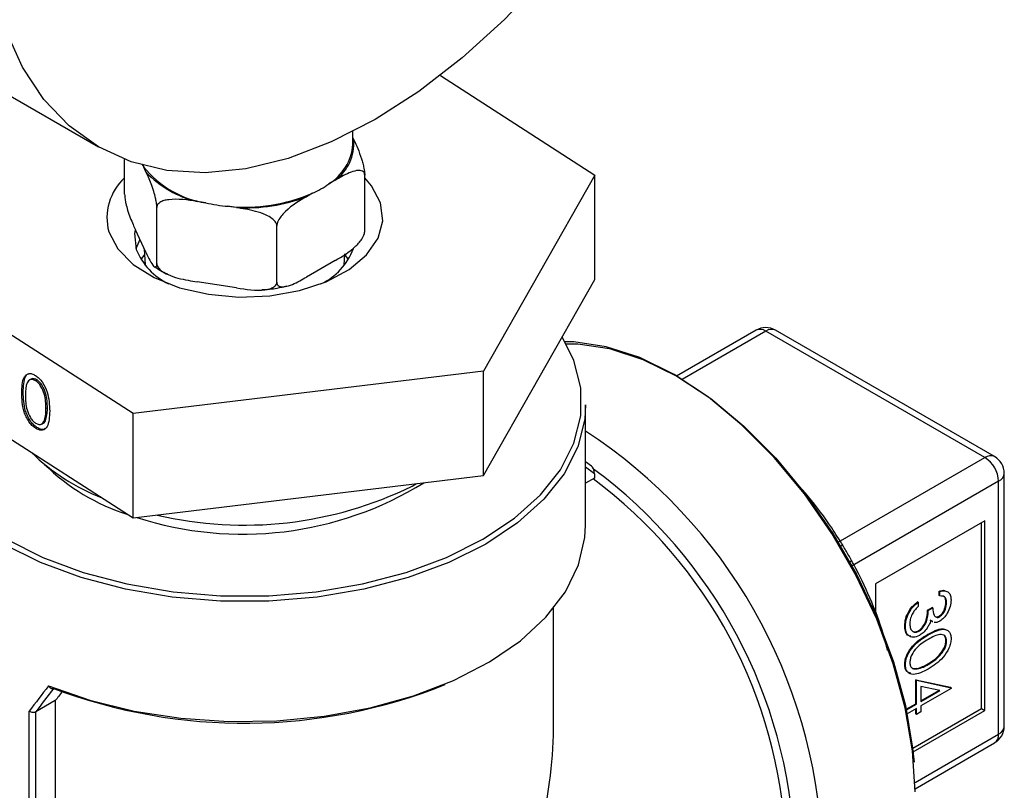
# Model space of a CAD drawing. Extents: x 0.4 to 10.6, y 0.4 to 8.1.
# Drawn here: x 2.4 to 2.5, y 6.4 to 6.4 of the extents above; entities that cross this region are included whole.
import ezdxf

# ---------------------------------------------------------------- set-up
doc = ezdxf.new("R2010")
doc.units = 0
doc.linetypes.add('SLD-SOLID', pattern=[0])
doc.layers.get('0').update_dxf_attribs({"linetype": 'CONTINUOUS'})

msp = doc.modelspace()

# ---------------------------------------------------------------- linework, layer by layer
at = {"color": 7, "linetype": 'SLD-SOLID'}
for p, q in [((2.394458130957617, 6.451684100994111), (2.427603761325736, 6.432549535873267)), ((2.471056094736764, 6.44162691416077), (2.490682960973531, 6.428973457547355)), ((2.459934339085913, 6.4328394030484), (2.459934339085913, 6.434493604746114)), ((2.459934339085913, 6.433710166526866), (2.46005635109022, 6.433447295681185)), ((2.430935343965692, 6.426522429071382), (2.430935343965692, 6.430960456694978)), ((2.433644316777629, 6.429361782475171), (2.433357147965229, 6.429980478225616)), ((2.457671346372295, 6.428308881549639), (2.456886786586471, 6.427855964825886)), ((2.461433334206134, 6.421804884772842), (2.461433334206134, 6.428949616876844)), ((2.490682960973531, 6.428973457547355), (2.476514189157386, 6.404033336167977)), ((2.490682960973531, 6.41570466935415), (2.490682960973531, 6.428973457547355)), ((2.441231999441517, 6.425434423233856), (2.440160270843293, 6.425600202260549)), ((2.454816842633425, 6.426661011617087), (2.4540322828476, 6.426208094893334)), ((2.435021299893542, 6.417719371566829), (2.435021299893542, 6.424864103670828)), ((2.445131324064011, 6.42483126097641), (2.444059595465787, 6.424997040003102)), ((2.433644316777629, 6.419155022326599), (2.432312327081605, 6.422024750267042)), ((2.450270295013762, 6.415360599417558), (2.450270295013762, 6.422505331521558)), ((2.433434882104246, 6.419606242434154), (2.433524484722432, 6.417511732653559)), ((2.432015567269757, 6.398646893778419), (2.401685717198294, 6.418200572768274)), ((2.433450551753482, 6.418850741852232), (2.433008353457939, 6.418226995341299)), ((2.457671346372295, 6.418102121401068), (2.4540322828476, 6.416001334744763)), ((2.458844193449393, 6.41751173265356), (2.458906379824178, 6.418965372880185)), ((2.459360324713887, 6.418226995341299), (2.458902323564961, 6.418870555621773)), ((2.476514189157385, 6.390764547974774), (2.490682960973531, 6.41570466935415)), ((2.445131324064011, 6.414624500827838), (2.440160270843293, 6.415393442111976)), ((2.51115838844081, 6.409243783587174), (2.501056790400054, 6.403412255165818)), ((2.54022745307, 6.393050936773501), (2.512388603416986, 6.409121962596783)), ((2.541457668046176, 6.393172757763892), (2.513618818393162, 6.409243783587174)), ((2.401685717198294, 6.404931784575071), (2.432015567269757, 6.385378105585215)), ((2.476514189157386, 6.404033336167977), (2.432015567269757, 6.398646893778419)), ((2.476514189157385, 6.390764547974774), (2.476514189157386, 6.404033336167977)), ((2.419046397742774, 6.40302220575194), (2.418863085051537, 6.402927447084996)), ((2.419812437000958, 6.402915674356938), (2.419629124309721, 6.402820915689993)), ((2.418054360094476, 6.401347649264135), (2.417871047403239, 6.401252890597192)), ((2.421127862714835, 6.399368715406266), (2.420944550023598, 6.399273956739322)), ((2.489491425700086, 6.384467798603933), (2.489491425700086, 6.399737754731719)), ((2.432015567269757, 6.385378105585215), (2.432015567269757, 6.398646893778419)), ((2.419796777171031, 6.396873684917512), (2.419613464479794, 6.396778926250568)), ((2.420392267616035, 6.397314601668096), (2.420575580307272, 6.39740936033504)), ((2.420930548857754, 6.397892172309573), (2.420747236166516, 6.397797413642628)), ((2.490241924892106, 6.391974356337339), (2.489491425700086, 6.392520485941048)), ((2.432015567269757, 6.385378105585215), (2.476514189157385, 6.390764547974774)), ((2.49063950212557, 6.390989674570605), (2.49063950212557, 6.39044166443115)), ((2.542688082991259, 6.358894455961351), (2.542688082991259, 6.391041732019845)), ((2.467447272616992, 6.389419598669345), (2.468016147913483, 6.389735882194962)), ((2.49063950212557, 6.39044166443115), (2.489491425700086, 6.389778894018183)), ((2.541967381173313, 6.357890016847396), (2.541967381173313, 6.39003729290589)), ((2.54022745307, 6.385014444284623), (2.526308028243493, 6.376978931372983)), ((2.539792471044171, 6.361155097019242), (2.539792471044171, 6.384763334506134)), ((2.54022745307, 6.360903987240753), (2.54022745307, 6.385014444284623)), ((2.526308028243493, 6.376978931372983), (2.526308028243493, 6.373317044652322)), ((2.534423071868125, 6.375501989908939), (2.534423071868125, 6.376074484468553)), ((2.53451006827329, 6.376024262512856), (2.534423071868125, 6.376074484468553)), ((2.53451006827329, 6.375451767953241), (2.53451006827329, 6.376024262512856)), ((2.53174793240928, 6.374675070230715), (2.531660936004114, 6.374725292186414)), ((2.53174793240928, 6.374675070230715), (2.53174793240928, 6.374102575671101)), ((2.53451006827329, 6.375451767953241), (2.534423071868125, 6.375501989908939)), ((2.535359956231447, 6.374608281041887), (2.535272959826281, 6.374658502997584)), ((2.485431386330007, 6.359409706486939), (2.485431386330007, 6.373898970157825)), ((2.532935767941349, 6.37366196838282), (2.533502359913454, 6.373989054966082)), ((2.533022764346515, 6.373611746427121), (2.532935767941349, 6.37366196838282)), ((2.533022764346515, 6.373611746427121), (2.53358935631862, 6.373938833010384)), ((2.53358935631862, 6.373938833010384), (2.533502359913454, 6.373989054966082)), ((2.533503668928879, 6.372240513689912), (2.533267755425004, 6.372390437037612)), ((2.533590665334045, 6.372190291734214), (2.533354751830171, 6.372340215081914)), ((2.53347099384254, 6.372210236272213), (2.533579739348997, 6.37214745882759)), ((2.534493468899107, 6.372825067351683), (2.534406472493942, 6.372875289307381)), ((2.530118980489479, 6.371607010049908), (2.530031984084313, 6.371657232005606)), ((2.53185416840405, 6.370974291859033), (2.531767171998883, 6.371024513814731)), ((2.533020551096624, 6.370502641135816), (2.532933554691458, 6.370552863091513)), ((2.535359956231447, 6.369701184816612), (2.535272959826281, 6.36975140677231)), ((2.533022764346515, 6.366741811711737), (2.532935767941349, 6.366792033667434)), ((2.530118980489479, 6.366694802266066), (2.530031984084313, 6.366745024221764)), ((2.531052707473117, 6.366290937239945), (2.531546953634726, 6.36623180937619)), ((2.531633950039892, 6.366181587420493), (2.531546953634726, 6.36623180937619)), ((2.531448464014575, 6.361762399594888), (2.531448464014575, 6.364788442267141)), ((2.531448464014575, 6.364788442267141), (2.535839551798386, 6.363841114012977)), ((2.53153546041974, 6.364738220311442), (2.531448464014575, 6.364788442267141)), ((2.53153546041974, 6.36171217763919), (2.53153546041974, 6.364738220311442)), ((2.53153546041974, 6.364738220311442), (2.535926548203551, 6.363790892057279)), ((2.534501215273726, 6.363424271473454), (2.532102052391846, 6.363940764009746)), ((2.532102052391846, 6.363940764009746), (2.532102052391846, 6.362039264222452)), ((2.535926548203551, 6.363674604099858), (2.532102052391846, 6.361466769662837)), ((2.532102052391846, 6.362139708133848), (2.53437448304607, 6.363451554427098)), ((2.532102052391846, 6.362039264222452), (2.534501215273726, 6.363424271473454)), ((2.535926548203551, 6.363790892057279), (2.535839551798386, 6.363841114012977)), ((2.535926548203551, 6.363790892057279), (2.535926548203551, 6.363674604099858)), ((2.42213137924566, 6.362144313535005), (2.419636360502444, 6.360703969873123)), ((2.42213137924566, 6.362144313535005), (2.42213137924566, 6.275547588652437)), ((2.418806523755027, 6.273945162641139), (2.418806523755027, 6.360811069919292)), ((2.419636360502444, 6.360703969873123), (2.419630395203169, 6.360700620515841)), ((2.419630395203169, 6.360700620515841), (2.419630395203169, 6.274103706959896)), ((2.530227846645707, 6.361057752186682), (2.531448464014575, 6.361762399594888)), ((2.530260628482505, 6.360976232826849), (2.530243003673103, 6.360986407412746)), ((2.530260628482505, 6.360976232826849), (2.53153546041974, 6.36171217763919)), ((2.530260628482505, 6.36090287610271), (2.530260628482505, 6.360976232826849)), ((2.53153546041974, 6.361139683079574), (2.530352530102279, 6.360456791943051)), ((2.531046707236588, 6.356106275040321), (2.539792471044171, 6.361155097019242)), ((2.531099121829372, 6.355634313783692), (2.54022745307, 6.360903987240753)), ((2.53153546041974, 6.36171217763919), (2.531448464014575, 6.361762399594888)), ((2.531448464014575, 6.360453840601481), (2.531448464014575, 6.361089461123877)), ((2.53153546041974, 6.360403618645783), (2.53153546041974, 6.361139683079574)), ((2.532102052391846, 6.360730705229046), (2.53153546041974, 6.360403618645783)), ((2.532102052391846, 6.361466769662837), (2.532102052391846, 6.360730705229046)), ((2.539792471044171, 6.361155097019242), (2.54022745307, 6.360903987240753)), ((2.53153546041974, 6.360403618645783), (2.531448464014575, 6.360453840601481)), ((2.53135380752358, 6.350930595692983), (2.541457668046176, 6.356763430217304))]:
    msp.add_line(p, q, dxfattribs=at)
at = {"color": 8, "linetype": 'SLD-SOLID'}
for p, q in [((2.512388603416986, 6.409121962596783), (2.501769541565966, 6.402991708676312)), ((2.49063950212557, 6.390989674570605), (2.489491425700086, 6.391825116540351)), ((2.52159946095183, 6.382297225822856), (2.54022745307, 6.393050936773501)), ((2.541967381173313, 6.39003729290589), (2.523339345420724, 6.37928355676563)), ((2.531346050553416, 6.351758453194532), (2.541967381173313, 6.357890016847396))]:
    msp.add_line(p, q, dxfattribs=at)
at = {"color": 7, "linetype": 'SLD-SOLID', "flags": 128}
for points in [[(2.462757154269973, 6.436030570673693), (2.457190454561052, 6.433177984390711), (2.451693759330845, 6.431083273147046), (2.44633619271113, 6.429772779151963), (2.44118512921068, 6.42926298262782), (2.436305346441732, 6.429560294561696), (2.43175821050392, 6.430660976083522), (2.427600904269973, 6.432551185484527), (2.423885708277906, 6.435207152284771), (2.420659343272929, 6.438595476160711), (2.417962382666958, 6.442673546973657), (2.415828742304427, 6.447390080616982), (2.414285253950861, 6.452685763943529), (2.41335132786786, 6.458494000662836), (2.413038708717794, 6.464741748828142), (2.41335132786786, 6.471350439381239), (2.414285253950861, 6.478236964203973), (2.415828742304427, 6.48531472125104), (2.417962382666958, 6.492494703620965), (2.420659343272929, 6.499686618869521), (2.423885708277906, 6.506800024489614), (2.427600904269973, 6.513745465278276), (2.43175821050392, 6.52043559828775), (2.436305346441733, 6.526786291213737), (2.441185129210681, 6.532717680407936), (2.44633619271113, 6.538155175209757), (2.451693759330846, 6.543030395967158), (2.457190454561053, 6.547282033950447), (2.462757154269973, 6.550856622345125), (2.468323853978893, 6.553709208628107), (2.4738205492091, 6.555803919871773), (2.479178115828816, 6.557114413866855), (2.484329179329265, 6.557624210390998), (2.489208962098214, 6.55732689845712), (2.493756098036025, 6.556226216935295), (2.497913404269973, 6.55433600753429), (2.501628600262039, 6.551680040734047), (2.504854965267017, 6.548291716858106), (2.507551925872988, 6.544213646045161), (2.509685566235519, 6.539497112401834), (2.511229054589085, 6.534201429075289), (2.512162980672086, 6.528393192355981), (2.512475599822152, 6.522145444190675), (2.512162980672086, 6.515536753637577), (2.511229054589085, 6.508650228814845), (2.509685566235519, 6.501572471767778), (2.507551925872987, 6.494392489397854), (2.504854965267016, 6.487200574149296), (2.501628600262039, 6.480087168529203), (2.497913404269973, 6.473141727740542), (2.493756098036025, 6.466451594731067), (2.489208962098213, 6.460100901805079), (2.484329179329264, 6.454169512610881), (2.479178115828815, 6.448732017809061), (2.473820549209099, 6.443856797051659), (2.468323853978892, 6.43960515906837), (2.462757154269973, 6.436030570673693)], [(2.433122353534616, 6.430359951756595), (2.433229679904379, 6.430178907913173), (2.433357147965229, 6.429980478225616)], [(2.463448310116525, 6.425432405127323), (2.462304143540039, 6.427603842911655), (2.461433334206133, 6.428610793279693)], [(2.42892036805497, 6.421741625189753), (2.430064534631104, 6.419570187405179), (2.432017015513108, 6.417600170136956), (2.4346799051567, 6.415930358276999), (2.437919675155881, 6.414644483164498), (2.441573869914778, 6.413807023946945), (2.445459252849577, 6.413459974326438), (2.449380994635966, 6.413620736820103), (2.45314244276499, 6.414281250125222), (2.456554982521007, 6.41540839334661), (2.459447494911112, 6.416945646816602), (2.461674937285973, 6.418815926227195), (2.463125616383915, 6.420925447959126), (2.463726789097456, 6.423168431784155), (2.463448310116525, 6.425432405127323)], [(2.432274635954398, 6.421941950921504), (2.432206933643112, 6.421527332078191), (2.432408493900196, 6.41950333197466)], [(2.432890326159234, 6.420779470286593), (2.432883625175299, 6.420767809700169), (2.432378110416946, 6.419601431300601)], [(2.403785676896065, 6.403577938851339), (2.403478466068643, 6.401902854218399), (2.403478466068643, 6.3983763371465), (2.404347834489707, 6.394885714933575), (2.406068873497833, 6.391502046581758), (2.408606547701882, 6.388294213820995), (2.411909197373109, 6.385327518875671), (2.415909590088261, 6.38266235509963), (2.420526289387839, 6.380352977541657), (2.425665312587565, 6.378446398469134), (2.43122204399481, 6.37698143033386), (2.437083364582415, 6.375987895662449), (2.443129954765868, 6.375486019955694), (2.449238723405959, 6.375486019955694), (2.455285313589412, 6.375987895662449), (2.461146634177017, 6.37698143033386), (2.466703365584262, 6.378446398469134), (2.471842388783988, 6.380352977541657), (2.476459088083566, 6.38266235509963), (2.480459480798718, 6.385327518875672), (2.483762130469944, 6.388294213820995), (2.486299804673993, 6.391502046581758), (2.488020843682119, 6.394885714933577), (2.488890212103182, 6.398376337146501), (2.488890212103182, 6.4019028542184), (2.488020843682119, 6.405393476431323), (2.486535187121284, 6.40840368486008)], [(2.531353819743102, 6.350560223521489), (2.531042124459025, 6.355772699211412), (2.530113383823922, 6.361238939642653), (2.528586504318857, 6.366847667923366), (2.526492568807396, 6.372484706519995), (2.523874203778142, 6.378035301582587), (2.520784711592349, 6.383386459002264), (2.517286985401559, 6.388429244645423), (2.513452228824408, 6.393061001938564), (2.509358506446282, 6.397187441660083), (2.505089154649478, 6.400724561396919), (2.500731085124787, 6.403600355591442), (2.496373015600096, 6.405756281366957), (2.492103663803292, 6.40714845029185), (2.488009941425166, 6.407748521821494), (2.486906541662695, 6.407772532823621)], [(2.487047048848121, 6.407518041900993), (2.488502485496961, 6.40750043044094), (2.492549688302609, 6.40690717790595), (2.496770524738085, 6.405530829082476), (2.50107907074545, 6.403399402463501), (2.505387616752815, 6.400556287748461), (2.509608453188291, 6.39705936255409), (2.513655655993939, 6.392979814193041), (2.517446835791804, 6.388400690505505), (2.520904815094062, 6.383415209244654), (2.523959199414108, 6.37812486043202), (2.526547810295302, 6.37263734031332), (2.528617951085042, 6.367064358973471), (2.53012747968664, 6.361519366241403), (2.53104566645089, 6.356115242178698), (2.531219370076849, 6.354330747464536)], [(2.489491425700086, 6.399737754731719), (2.489381084206829, 6.397954228856276), (2.488501723045294, 6.39442348454895), (2.486760901979603, 6.391000923457455), (2.484194059106542, 6.387756219055764), (2.480853447944842, 6.38475542416854), (2.476807073704228, 6.382059626326108), (2.472137308895459, 6.379723704198502), (2.466939216463553, 6.377795210423997), (2.461318614580362, 6.376313403574525), (2.45538992249175, 6.375308448964362), (2.449273831271706, 6.374800804571322), (2.443094846900119, 6.374800804571322), (2.436978755680075, 6.375308448964362), (2.431050063591464, 6.376313403574525), (2.425429461708272, 6.377795210423997), (2.420231369276366, 6.379723704198502), (2.415561604467598, 6.382059626326108), (2.411515230226984, 6.38475542416854), (2.408174619065284, 6.387756219055765), (2.405607776192222, 6.391000923457455), (2.403866955126532, 6.39442348454895), (2.402987593964996, 6.397954228856276), (2.40287725247174, 6.399737754731719)], [(2.421279480389619, 6.364014764918796), (2.426520163046887, 6.362192989851703), (2.43215322156975, 6.360815682803396), (2.438066254797363, 6.35991032634137), (2.444141274997802, 6.359494985805602), (2.450257062176651, 6.359577948835599), (2.45629158288164, 6.360157560000153), (2.462124425238893, 6.36122225382955), (2.467639201632462, 6.362750785591133), (2.472725871084442, 6.364712655203339), (2.477282934995288, 6.367068715829517), (2.481219462430844, 6.369771955007729), (2.484456904543862, 6.372768432729995), (2.486930661925301, 6.3759983577527), (2.488591373610741, 6.379397280661639), (2.489405902021277, 6.382897379885451), (2.489491425700086, 6.384467798603933)]]:
    msp.add_lwpolyline(points, dxfattribs=at)
at = {"color": 7, "linetype": 'SLD-SOLID'}
for centre, radius, start, end in [((2.45425415116155, 6.433017688532917), 0.005818082700865246, 305.9685035038041, 4.234573607237655), ((2.453503514985995, 6.433348520964316), 0.006450945640476874, 301.6319880613565, 355.473427255334), ((2.443220762900931, 6.437973023811394), 0.01269534105648753, 219.0180548629891, 260.9873216697101), ((2.443089988769278, 6.438199555796939), 0.01293549213059891, 223.0956979624339, 256.9096785702655), ((2.435615214565714, 6.423507900884325), 0.006923922272214268, 132.5239843939149, 194.7793662621516), ((2.449407180072034, 6.438422132281452), 0.01294559416596486, 294.7006089938508, 305.2940144734471), ((2.446256476672614, 6.446398360578416), 0.02151378184802244, 264.1390216827604, 293.4470561829975), ((2.446287261105379, 6.446818242207218), 0.02201734620901211, 266.9905193403432, 290.5955585253969), ((2.446031161137382, 6.447101437836137), 0.0221921489441315, 257.5108380893885, 264.9030840448489), ((2.440261885980653, 6.422753270801799), 0.008499286414136569, 202.481049867061, 243.6776477053156), ((2.452501357743931, 6.422372952318527), 0.007985586724837842, 294.9947821551415, 339.6920721679283), ((2.512388603416986, 6.407112757843127), 0.002460629921260186, 60.00268826634835, 119.9973117336427), ((2.43766148012869, 6.412643745145113), 0.02651421052580624, 225.6183360856808, 248.7618467386732), ((2.54022745307, 6.391041732019845), 0.002460629921259964, 0, 60.0026882663573), ((2.439326387380504, 6.411040523223821), 0.02645771862097008, 225.4698011247367, 252.4080381518648), ((2.538189782498689, 6.389865391202494), 0.003781507892647017, 2.605478485642819, 57.39452165997292), ((2.445957166769215, 6.427018332759611), 0.0437050052581748, 252.0665967919469, 301.7372544951612), ((2.446137142387407, 6.432739034955024), 0.04827727426554714, 256.7461087223865, 296.1939568381152), ((2.454232896984813, 6.341558138033907), 0.06074431802808955, 2.665379252917039, 53.40678944722123), ((2.446149773283983, 6.427811447166845), 0.06853520696138135, 249.2778989313201, 291.8504281014185), ((2.54022745307, 6.358894455961351), 0.002460629921259283, 299.9973117336539, 8.272495504301229e-11)]:
    msp.add_arc(centre, radius, start, end, dxfattribs=at)
at = {"color": 8, "linetype": 'SLD-SOLID'}
for centre, radius, start, end in [((2.511667835565483, 6.408115856964109), 0.001237640836372661, 54.38242252478629, 114.3071190460726), ((2.513109371268488, 6.40811585696411), 0.001237640836371882, 65.69288095387297, 125.617577475221), ((2.453147628521444, 6.340804588912231), 0.06643911807534028, 2.523664896478651, 56.83690927677074), ((2.540948220921502, 6.39204483114083), 0.001237640836370236, 65.69288095385785, 125.6175774752688), ((2.452876371745458, 6.340780410143812), 0.06323491164981317, 2.673563426764785, 53.47263016452442), ((2.541456643368992, 6.391164533144104), 0.001237547437236661, 294.3746582935192, 354.3052007488436), ((2.52267496694269, 6.380566107734881), 0.001425373520825266, 110.8581436190894, 122.1717593801463), ((2.522372638091529, 6.381089799326156), 0.001435652145710822, 297.8418687625548, 309.075162694707), ((2.541456643368991, 6.35901725708561), 0.001237547437237836, 294.3746582935398, 354.3052007488068), ((2.540796895061483, 6.357740991186409), 0.001179934907364982, 304.0563508270405, 7.255829566388853)]:
    msp.add_arc(centre, radius, start, end, dxfattribs=at)
at = {"color": 7, "linetype": 'SLD-SOLID'}
for centre, major_axis, ratio, start_param, end_param in [((2.490204520099741, 6.391240784349093), (-0.0001829715795187425, 0.0007932806573380803), 0.497462493012062, 4.278236454082465, 5.849032780876345), ((2.446184339085913, 6.374092061090437), (0.04235669840924851, 0.04544373455548902), 0.1985523969504019, 1.973607157738263, 2.045272120099495), ((2.44656104457047, 6.37362344304892), (0.0416877504850257, 0.0455815797264325), 0.2019459068372856, 1.968704604416122, 2.035896128823055), ((2.446184339085913, 6.373087458713609), (0.03832389741995135, 0.0419035271836643), 0.2019459068372803, 1.985491983285008, 2.013150265936556), ((2.446184339085913, 6.336749185704606), (0.02775298083910194, 0.0480669686909172), 0.5773346305489213, 4.920731483416429, 5.497827775813215)]:
    msp.add_ellipse(centre, major_axis=major_axis, ratio=ratio, start_param=start_param, end_param=end_param, dxfattribs=at)
for points, knots in [([(2.46005635109022, 6.433447295681185), (2.460387653303306, 6.432733536609095), (2.460778868564502, 6.431890700579664), (2.461192785254888, 6.430479657126914), (2.461321185234546, 6.429929571398894), (2.461402347488585, 6.429436328328436), (2.46143107887857, 6.429130894116454), (2.461432906969891, 6.428983956991296), (2.461433334206134, 6.428949616876844)], [0, 0, 0, 0, 0.6219717986856784, 0.734449846903429, 0.8475622337176176, 0.9133730148503334, 0.9797547380792807, 1, 1, 1, 1]), ([(2.435021299893542, 6.424864103670828), (2.435018204032348, 6.424962013819017), (2.435012027121823, 6.425157365673323), (2.434958461162006, 6.425567775554823), (2.434840155624066, 6.426173498611447), (2.434504297024749, 6.427380951242328), (2.43408047812238, 6.428411147764971), (2.433746727780511, 6.429138572749645), (2.433644316777629, 6.429361782475171)], [0, 0, 0, 0, 0.05502524736473239, 0.1097872315092131, 0.2013923559365245, 0.361194865697232, 0.8039831986859276, 1, 1, 1, 1]), ([(2.461433334206134, 6.428949616876844), (2.461424876156059, 6.429035974365655), (2.46140800052267, 6.429208276173837), (2.461261655598895, 6.429418796832507), (2.460938438858428, 6.429583045450582), (2.460020856100932, 6.429537192537631), (2.45886296132645, 6.428985846765393), (2.457951138435424, 6.428467833477627), (2.457671346372295, 6.428308881549639)], [0, 0, 0, 0, 0.05502524736473547, 0.1097872315092144, 0.2013923559365283, 0.361194865697247, 0.8039831986859515, 0.9999999999999999, 0.9999999999999999, 0.9999999999999999, 0.9999999999999999]), ([(2.430935343965692, 6.426522429071382), (2.430938439826885, 6.426424518923193), (2.430944616737411, 6.426229167068888), (2.430998182697228, 6.425818757187386), (2.431116488235167, 6.425213034130762), (2.431452346834488, 6.424005581499875), (2.431876165736857, 6.422975384977235), (2.432209916078724, 6.422247959992562), (2.432312327081605, 6.422024750267042)], [0, 0, 0, 0, 0.05502524736481159, 0.1097872315093549, 0.2013923559369027, 0.3611948656982237, 0.8039831986898298, 1, 1, 1, 1]), ([(2.440160270843293, 6.425600202260549), (2.438923834151399, 6.425791479594062), (2.43746379891992, 6.426017347726044), (2.435919040801294, 6.425737023172509), (2.435439845553523, 6.425537694703205), (2.435136943897794, 6.425266167008512), (2.435029716890594, 6.425039219908579), (2.435022894360904, 6.424897276680632), (2.435021299893542, 6.424864103670828)], [0, 0, 0, 0, 0.6219717986856601, 0.7344498469034145, 0.847562233717601, 0.9133730148503139, 0.9797547380792796, 1, 1, 1, 1]), ([(2.4540322828476, 6.426208094893334), (2.453127148368792, 6.425685592517845), (2.452058328398508, 6.425068600251483), (2.45092748697027, 6.423896505817921), (2.450576691702156, 6.423420543820388), (2.450354952300465, 6.422974154721872), (2.450276456683252, 6.42268530678828), (2.450271462244883, 6.422539424997778), (2.450270295013762, 6.422505331521558)], [0, 0, 0, 0, 0.6219717986856723, 0.7344498469034229, 0.8475622337176036, 0.9133730148503181, 0.9797547380792785, 1, 1, 1, 1]), ([(2.450270295013762, 6.422505331521558), (2.450258741102494, 6.422598358941371), (2.45023568855858, 6.422783968699887), (2.450035777674989, 6.423109895455167), (2.449594255396582, 6.423529029459177), (2.448340814039768, 6.424206772839335), (2.446759100362917, 6.424568530936781), (2.445513527130022, 6.424769571770868), (2.445131324064011, 6.42483126097641)], [0, 0, 0, 0, 0.05502524736473302, 0.1097872315092052, 0.2013923559365256, 0.3611948656972249, 0.8039831986859449, 1, 1, 1, 1]), ([(2.457671346372295, 6.418102121401068), (2.458576480851104, 6.418624623776556), (2.459645300821387, 6.419241616042919), (2.460776142249626, 6.42041371047648), (2.461126937517739, 6.420889672474012), (2.46134867691943, 6.421336061572529), (2.461427172536645, 6.421624909506122), (2.461432166975013, 6.421770791296622), (2.461433334206133, 6.421804884772842)], [0, 0, 0, 0, 0.621971798685825, 0.7344498469036579, 0.8475622337179155, 0.9133730148506842, 0.9797547380796564, 1, 1, 1, 1]), ([(2.433644316777629, 6.419155022326599), (2.433975618990714, 6.418441221980684), (2.43436683425191, 6.417598337213426), (2.434780750942297, 6.41722584090612), (2.434909150921954, 6.417222659577686), (2.434990313175993, 6.417366179840497), (2.435019044565979, 6.41754781238516), (2.435020872657299, 6.417686872385207), (2.435021299893541, 6.417719371566829)], [0, 0, 0, 0, 0.6219717986856568, 0.7344498469034018, 0.8475622337176008, 0.9133730148503133, 0.9797547380792572, 1, 1, 1, 1]), ([(2.434753502403638, 6.417340582848812), (2.434981763482426, 6.41715788517292), (2.435442351329545, 6.416789235687606), (2.43606054883626, 6.416541942559085), (2.436372376058415, 6.416417204544961)], [0, 0, 0, 0, 0.4955864124855991, 1, 1, 1, 1]), ([(2.435021299893542, 6.417719371566829), (2.43503285380481, 6.417626344147016), (2.435055906348724, 6.417440734388499), (2.435255817232315, 6.41711480763322), (2.435697339510722, 6.416695673629209), (2.436950780867535, 6.416017930249052), (2.438532494544387, 6.415656172151604), (2.439778067777282, 6.415455131317518), (2.440160270843293, 6.415393442111976)], [0, 0, 0, 0, 0.05502524736475424, 0.1097872315092148, 0.2013923559365256, 0.3611948656972323, 0.8039831986859178, 1, 1, 1, 1]), ([(2.450270295013762, 6.415360599417558), (2.450278753063837, 6.415274241928747), (2.450295628697226, 6.415101940120564), (2.450441973621001, 6.414891419461894), (2.450765190361467, 6.41472717084382), (2.451682773118964, 6.41477302375677), (2.452840667893445, 6.415324369529008), (2.453752490784471, 6.415842382816773), (2.4540322828476, 6.416001334744763)], [0, 0, 0, 0, 0.05502524736475264, 0.1097872315092106, 0.2013923559365388, 0.3611948656972342, 0.8039831986859557, 1, 1, 1, 1]), ([(2.445131324064011, 6.414624500827838), (2.446367760755904, 6.414433223494324), (2.447827795987384, 6.414207355362342), (2.44937255410601, 6.414487679915878), (2.449851749353781, 6.41468700838518), (2.45015465100951, 6.414958536079875), (2.45026187801671, 6.415185483179807), (2.4502687005464, 6.415327426407753), (2.450270295013762, 6.415360599417558)], [0, 0, 0, 0, 0.6219717986856456, 0.7344498469034101, 0.8475622337176104, 0.9133730148503119, 0.9797547380792568, 0.9999999999999999, 0.9999999999999999, 0.9999999999999999, 0.9999999999999999]), ([(2.448382148188696, 6.414409946470795), (2.449030037146342, 6.414444655265664), (2.450134235829785, 6.414503809546877), (2.451143469980628, 6.414779077957083), (2.451560535646021, 6.414892832532835)], [0, 0, 0, 0, 0.5867503442632774, 1, 1, 1, 1]), ([(2.417871047403239, 6.401252890597192), (2.417891262331141, 6.402001551823684), (2.417916563588975, 6.402938585624331), (2.418402074039038, 6.403583931612587), (2.418740336520443, 6.403746681819413), (2.419156464758123, 6.403734456821994), (2.41946113433851, 6.403568344645396), (2.419613464479795, 6.403485291091777)], [0, 0, 0, 0, 0.4986937351723189, 0.6241713467884851, 0.7494775843553962, 0.8747426148624825, 1, 1, 1, 1]), ([(2.418054360094476, 6.401347649264135), (2.418080272462223, 6.402085293487422), (2.418112704707374, 6.403008538268389), (2.418532542078091, 6.403636545265292), (2.41870122616032, 6.403703881239951), (2.418753932249464, 6.403724920663684)], [0, 0, 0, 0, 0.7320871120481228, 0.9162894306977692, 1, 1, 1, 1]), ([(2.419812437000958, 6.402915674356938), (2.419695100635588, 6.402974394171622), (2.419460341593727, 6.403091876994531), (2.419185694530204, 6.403120192227191), (2.419094404913999, 6.403013415012795), (2.419070159184324, 6.402985055911471)], [0, 0, 0, 0, 0.4232551113383437, 0.8468215636883342, 1, 1, 1, 1]), ([(2.419613464479795, 6.403485291091777), (2.419766882884638, 6.403371355430076), (2.420073720806684, 6.403143483280584), (2.42063297746956, 6.402450070049984), (2.421337318569912, 6.400931578791646), (2.42138227386664, 6.399754755768525), (2.421412256944087, 6.398969869928298)], [0, 0, 0, 0, 0.1256155823160984, 0.2512320754074229, 0.5006068626431541, 1, 1, 1, 1]), ([(2.419629124309721, 6.402820915689993), (2.419509738078129, 6.402883108712498), (2.41927087779597, 6.403007540505894), (2.418848552908123, 6.402986067486307), (2.418349920309669, 6.402435731715041), (2.41834322545574, 6.401547270615299), (2.418338754323728, 6.400953915344735)], [0, 0, 0, 0, 0.1254207341464613, 0.2509337261702149, 0.4997390187285968, 1, 1, 1, 1]), ([(2.420944550023598, 6.399273956739322), (2.420924962033889, 6.399878631977346), (2.420895621355439, 6.400784369727304), (2.420409418794513, 6.401976955090885), (2.419986880999667, 6.402543967103098), (2.419748330515274, 6.402728635123046), (2.419629124309721, 6.402820915689993)], [0, 0, 0, 0, 0.5000736857979012, 0.7490559998251213, 0.8746006232457031, 1, 1, 1, 1]), ([(2.421127862714835, 6.399368715406266), (2.421108274725126, 6.399973390644289), (2.421078934046677, 6.400879128394249), (2.420592731485749, 6.402071713757828), (2.420170193690903, 6.402638725770042), (2.419931643206512, 6.402823393789991), (2.419812437000958, 6.402915674356938)], [0, 0, 0, 0, 0.5000736857979234, 0.7490559998251607, 0.8746006232456028, 1, 1, 1, 1]), ([(2.419613464479794, 6.396778926250568), (2.419461307187746, 6.396891809078289), (2.419157010942396, 6.397117561128535), (2.418741009835442, 6.397640581971449), (2.418404062016303, 6.398239581101552), (2.417924073408604, 6.399509018952641), (2.417894597457324, 6.400478397567497), (2.417871047403239, 6.401252890597192)], [0, 0, 0, 0, 0.1252889533380345, 0.2505628062344336, 0.3758442955103372, 0.5013256583515674, 1, 1, 1, 1]), ([(2.419796777171031, 6.396873684917512), (2.419644619878983, 6.396986567745232), (2.419340323633633, 6.397212319795479), (2.418924322526679, 6.397735340638392), (2.41858737470754, 6.398334339768496), (2.418107386099843, 6.399603777619586), (2.418077910148563, 6.400573156234442), (2.418054360094476, 6.401347649264135)], [0, 0, 0, 0, 0.1252889533380334, 0.2505628062344717, 0.3758442955103277, 0.5013256583515965, 1, 1, 1, 1]), ([(2.418338754323728, 6.400953915344735), (2.418342629835971, 6.40035501762663), (2.418348432529315, 6.399458305247744), (2.41884943968929, 6.398265750792344), (2.419271382011283, 6.397700602877094), (2.419509911578113, 6.397515580603511), (2.419629124309721, 6.39742310984219)], [0, 0, 0, 0, 0.5003022354729864, 0.7490881901395735, 0.8745988489230744, 1, 1, 1, 1]), ([(2.420930548857754, 6.397892172309573), (2.420996936038553, 6.398143441710133), (2.421115569569803, 6.398592458763191), (2.421124104098215, 6.399131375725259), (2.421127862714835, 6.399368715406266)], [0, 0, 0, 0, 0.5595987921846374, 0.9999999999999999, 0.9999999999999999, 0.9999999999999999, 0.9999999999999999]), ([(2.421412256944087, 6.398969869928298), (2.421383705640594, 6.39822237466473), (2.421340895224224, 6.397101564769782), (2.420631258678357, 6.396501914302704), (2.420073258391096, 6.396528281610187), (2.419766727510767, 6.396695378912646), (2.419613464479794, 6.396778926250568)], [0, 0, 0, 0, 0.4993787149765387, 0.7487787981451071, 0.8743913735555275, 1, 1, 1, 1]), ([(2.420747236166516, 6.397797413642628), (2.420813623347316, 6.398048683043189), (2.420932256878566, 6.398497700096246), (2.420940791406977, 6.399036617058315), (2.420944550023598, 6.399273956739322)], [0, 0, 0, 0, 0.5595987921846508, 1, 1, 1, 1]), ([(2.419629124309721, 6.39742310984219), (2.419771552824066, 6.397352781688501), (2.420056603136719, 6.397212029941636), (2.420495966382358, 6.397294317031377), (2.420652017891054, 6.397606766001193), (2.420747236166516, 6.397797413642628)], [0, 0, 0, 0, 0.2802128526347328, 0.5608059707720906, 1, 1, 1, 1]), ([(2.420840218664103, 6.396770067874783), (2.420785552024314, 6.396716445450752), (2.420638029261066, 6.396571740596101), (2.420250834142311, 6.396633349970112), (2.419948127908703, 6.396793574107905), (2.419796777171031, 6.396873684917512)], [0, 0, 0, 0, 0.2274214030307928, 0.6137167736275089, 1, 1, 1, 1]), ([(2.42057426589628, 6.397412620189581), (2.42057794113045, 6.397413224278496), (2.420767609350544, 6.397444399562567), (2.420849876153238, 6.397670476300252), (2.420930548857754, 6.397892172309573)], [0, 0, 0, 0, 0.01937717435527285, 1, 1, 1, 1]), ([(2.52216736239431, 6.381898266294177), (2.521704216449966, 6.382638256550258), (2.520361563316045, 6.384783477184341), (2.517882653249429, 6.388134778508896), (2.515712875909663, 6.390436634974446), (2.514629993132815, 6.391585435211059)], [0, 0, 0, 0, 0.2087264045125406, 0.6050947105840386, 1, 1, 1, 1]), ([(2.52327792495236, 6.379975673778117), (2.523159576189226, 6.380188693425921), (2.522800281253807, 6.380835399640452), (2.522420609075554, 6.381470778720197), (2.522165997754728, 6.381896869216116)], [0, 0, 0, 0, 0.3293916820624731, 1, 1, 1, 1]), ([(2.527861509729132, 6.368510435813872), (2.527683808635281, 6.369230453772162), (2.527133611502638, 6.371459769346522), (2.525685104673745, 6.375162992560883), (2.524219522467781, 6.378250629319033), (2.523371634605324, 6.379803110484406), (2.523277694161073, 6.379975115270446)], [0, 0, 0, 0, 0.1876815640244635, 0.5810986085589473, 0.9535884583896066, 0.9999999999999999, 0.9999999999999999, 0.9999999999999999, 0.9999999999999999]), ([(2.534423071868125, 6.376074484468553), (2.534645629181973, 6.376145557537212), (2.53490793603618, 6.376229324512721), (2.535097765796046, 6.376133402595326), (2.535126532279194, 6.376118866748986)], [0, 0, 0, 0, 0.8484616786756614, 1, 1, 1, 1]), ([(2.53451006827329, 6.376024262512856), (2.534722521113079, 6.376073405533461), (2.535146747792043, 6.376171534513264), (2.535616337895374, 6.375955140485738), (2.535885990792636, 6.375521016433557), (2.535913025247885, 6.375135749873202), (2.535926548203551, 6.374943034963001)], [0, 0, 0, 0, 0.2802877402650469, 0.5596796791475087, 0.7797465447966346, 1, 1, 1, 1]), ([(2.530031984084313, 6.371657232005606), (2.530054175580647, 6.371962752127507), (2.530098495677217, 6.372572926452976), (2.530522630307724, 6.373508322217792), (2.531080724392369, 6.374231537855097), (2.53146739980023, 6.374560594794979), (2.531660936004114, 6.374725292186414)], [0, 0, 0, 0, 0.2798859005847072, 0.5589785364560347, 0.779262869707574, 1, 1, 1, 1]), ([(2.530118980489479, 6.371607010049908), (2.530141171985814, 6.37191253017181), (2.530185492082383, 6.372522704497279), (2.530609626712889, 6.373458100262094), (2.531167720797535, 6.3741813158994), (2.531554396205395, 6.374510372839282), (2.53174793240928, 6.374675070230715)], [0, 0, 0, 0, 0.2798859005847072, 0.5589785364560347, 0.779262869707574, 1, 1, 1, 1]), ([(2.534406472493942, 6.372875289307381), (2.534551066934287, 6.372991085128223), (2.534841477583874, 6.373223655201246), (2.535199240656844, 6.373918534853867), (2.535245027787706, 6.374378130621001), (2.535272959826281, 6.374658502997584)], [0, 0, 0, 0, 0.2788589916259395, 0.560074237346262, 1, 1, 1, 1]), ([(2.535926548203551, 6.374943034963001), (2.535902534631231, 6.374670889390824), (2.535854533343953, 6.374126891287688), (2.535499606603353, 6.373304140926634), (2.535017816667026, 6.372633656094964), (2.534666688239003, 6.372378685052652), (2.534491255649216, 6.372251295110102)], [0, 0, 0, 0, 0.2800849611447696, 0.559868332086219, 0.7800991540777442, 1, 1, 1, 1]), ([(2.534493468899107, 6.372825067351683), (2.534638063339453, 6.372940863172525), (2.534928473989039, 6.373173433245548), (2.535286237062009, 6.373868312898169), (2.535332024192872, 6.374327908665304), (2.535359956231447, 6.374608281041887)], [0, 0, 0, 0, 0.2788589916259395, 0.560074237346262, 1, 1, 1, 1]), ([(2.535359956231447, 6.374608281041887), (2.535348537600656, 6.374767580594884), (2.535325737264529, 6.375085664559601), (2.535049484773001, 6.375453542655257), (2.534714681532942, 6.375452441139108), (2.53451006827329, 6.375451767953241)], [0, 0, 0, 0, 0.2806359631481858, 0.5603644085668177, 1, 1, 1, 1]), ([(2.535272959826281, 6.374658502997584), (2.535259823720458, 6.374814448559776), (2.535233593988215, 6.375125835388981), (2.535071835817786, 6.375407281404059), (2.534904132785211, 6.375422479815554), (2.534860636313251, 6.375426421767404)], [0, 0, 0, 0, 0.4262886414973456, 0.8511987551120689, 1, 1, 1, 1]), ([(2.530984361196873, 6.373162120542855), (2.530885071286868, 6.372921481821262), (2.530707370572355, 6.372490806914175), (2.530692246145801, 6.372097445185204), (2.530685572461584, 6.371923873516036)], [0, 0, 0, 0, 0.5587479503296613, 1, 1, 1, 1]), ([(2.53174793240928, 6.374102575671101), (2.531587322847049, 6.373951457907434), (2.531300875269935, 6.373681938978048), (2.53108096778078, 6.373320779785996), (2.530984361196873, 6.373162120542855)], [0, 0, 0, 0, 0.5606944343829036, 1, 1, 1, 1]), ([(2.531767171998883, 6.371024513814731), (2.5318634999228, 6.371089401033813), (2.532056168527434, 6.371219184065053), (2.532404533561831, 6.371619098089917), (2.532880491537218, 6.372487284808569), (2.532913652362625, 6.373191988334898), (2.532935767941349, 6.37366196838282)], [0, 0, 0, 0, 0.1255870223112561, 0.251190676236354, 0.5006049654665242, 0.9999999999999999, 0.9999999999999999, 0.9999999999999999, 0.9999999999999999]), ([(2.53185416840405, 6.370974291859033), (2.531950496327966, 6.371039179078115), (2.5321431649326, 6.371168962109356), (2.532491529966996, 6.37156887613422), (2.532967487942383, 6.372437062852872), (2.533000648767791, 6.3731417663792), (2.533022764346515, 6.373611746427121)], [0, 0, 0, 0, 0.1255870223112561, 0.251190676236354, 0.5006049654665242, 0.9999999999999999, 0.9999999999999999, 0.9999999999999999, 0.9999999999999999]), ([(2.53358935631862, 6.373938833010384), (2.533618215753212, 6.373595120040014), (2.533661498446222, 6.37307962750906), (2.533985623126485, 6.372738377305682), (2.534260534614341, 6.372716281110831), (2.534415838876015, 6.372788812154652), (2.534493468899107, 6.372825067351683)], [0, 0, 0, 0, 0.4994184848717846, 0.7490159550700137, 0.8745437054092584, 1, 1, 1, 1]), ([(2.530685572461584, 6.371923873516036), (2.530698377580531, 6.371710054982512), (2.530723940030189, 6.371283215878424), (2.531010583904447, 6.370914171412422), (2.531404143457086, 6.370778659494849), (2.531704263394214, 6.370909125979508), (2.53185416840405, 6.370974291859033)], [0, 0, 0, 0, 0.2805990659721138, 0.5601509464763168, 0.7803025772768352, 1, 1, 1, 1]), ([(2.533354751830171, 6.372340215081914), (2.533287606564271, 6.37215289965438), (2.533167660290172, 6.371818285034667), (2.532970236596794, 6.371511693710523), (2.53288332960338, 6.371376730526862)], [0, 0, 0, 0, 0.5597945113548476, 1, 1, 1, 1]), ([(2.534491255649216, 6.372251295110102), (2.534362347923541, 6.372185540196734), (2.534104635460072, 6.37205408290338), (2.533879569287663, 6.3720701492631), (2.53376708117229, 6.372078179232715)], [0, 0, 0, 0, 0.5001998116011903, 1, 1, 1, 1]), ([(2.533837446342682, 6.372923938532705), (2.533878306473897, 6.372873739680863), (2.533961394485259, 6.372771661624622), (2.534175463494293, 6.372769360154095), (2.534329484110736, 6.372839986292095), (2.534406472493942, 6.372875289307381)], [0, 0, 0, 0, 0.3261196162663841, 0.6631557357991015, 0.9999999999999999, 0.9999999999999999, 0.9999999999999999, 0.9999999999999999]), ([(2.5308294906418, 6.37032571929859), (2.530678549878417, 6.370361557147977), (2.530351714974432, 6.370439157524452), (2.530085032589926, 6.370952956939936), (2.530049674516305, 6.371422372794986), (2.530031984084313, 6.371657232005606)], [0, 0, 0, 0, 0.3001073287769442, 0.6498281033429629, 1, 1, 1, 1]), ([(2.530031984084313, 6.366745024221764), (2.530045109069102, 6.366938777900711), (2.53007135784082, 6.367326267575586), (2.530360566690356, 6.368170639444497), (2.531288746896429, 6.369544396671332), (2.532275254938074, 6.370149245600333), (2.532933554691458, 6.370552863091513)], [0, 0, 0, 0, 0.1255507313082246, 0.2510900041699847, 0.5002501300033532, 1, 1, 1, 1]), ([(2.531901753276707, 6.370429267461684), (2.531630638050647, 6.370318521007852), (2.531088184091439, 6.370096936800937), (2.53049229246191, 6.370351747990151), (2.530168572380204, 6.370894520148294), (2.530135518221505, 6.371369411384237), (2.530118980489479, 6.371607010049908)], [0, 0, 0, 0, 0.2793039999354411, 0.5588382577771827, 0.779276951512108, 1, 1, 1, 1]), ([(2.531119623399865, 6.370940665226684), (2.53118768123634, 6.370912311130577), (2.53137031596474, 6.370836222278655), (2.531614181577836, 6.37095192627944), (2.531767171998883, 6.371024513814731)], [0, 0, 0, 0, 0.3726445516180244, 1, 1, 1, 1]), ([(2.53288332960338, 6.371376730526862), (2.532714245400331, 6.371156788143185), (2.532411995784435, 6.370763626039413), (2.532057803595846, 6.370531526215064), (2.531901753276707, 6.370429267461684)], [0, 0, 0, 0, 0.5594190832926169, 1, 1, 1, 1]), ([(2.532933554691458, 6.370552863091513), (2.533603009298015, 6.370931397189867), (2.534393624527701, 6.371378439932099), (2.535023351309274, 6.371249211894947), (2.535119856013955, 6.371229407887991)], [0, 0, 0, 0, 0.8467514682480685, 1, 1, 1, 1]), ([(2.533020551096624, 6.370502641135816), (2.53368017540708, 6.370858744906877), (2.534505762579277, 6.371304445134567), (2.535335563354219, 6.371189011192315), (2.53566521763813, 6.370965192667136), (2.535887131708505, 6.370584078590108), (2.535913410179207, 6.370226308368143), (2.535926548203551, 6.370047439744505)], [0, 0, 0, 0, 0.4987020370928791, 0.624176516914769, 0.7494674872234569, 0.8747452890545908, 1, 1, 1, 1]), ([(2.535359956231447, 6.369701184816612), (2.535347317685475, 6.369840115645551), (2.53532202639045, 6.370118133432609), (2.535127774041587, 6.370393882051435), (2.534856136733657, 6.370546652082422), (2.534183348796852, 6.370580319104255), (2.533538331756835, 6.370219683363542), (2.533022764346515, 6.369931424258165)], [0, 0, 0, 0, 0.1251387753484401, 0.250418180494164, 0.3755188761404101, 0.5008471158946443, 1, 1, 1, 1]), ([(2.530118980489479, 6.366694802266066), (2.530132105474267, 6.366888555945014), (2.530158354245986, 6.367276045619889), (2.530447563095522, 6.368120417488799), (2.531375743301595, 6.369494174715634), (2.53236225134324, 6.370099023644636), (2.533020551096624, 6.370502641135816)], [0, 0, 0, 0, 0.1255507313082246, 0.2510900041699847, 0.5002501300033532, 1, 1, 1, 1]), ([(2.533022764346515, 6.369931424258165), (2.532506353821398, 6.369628631763272), (2.531733132385929, 6.369175260586342), (2.530979032528528, 6.368127316669077), (2.530726358823101, 6.367464104371481), (2.530699163349308, 6.367156463474103), (2.530685572461584, 6.367002720504699)], [0, 0, 0, 0, 0.5002912463090651, 0.7490860406764958, 0.8746062129576593, 0.9999999999999999, 0.9999999999999999, 0.9999999999999999, 0.9999999999999999]), ([(2.532935767941349, 6.366792033667434), (2.533448696668827, 6.367111764471955), (2.534216975093897, 6.367590665858805), (2.534976375005743, 6.368626088366658), (2.535233026695315, 6.369290311164271), (2.535259655019144, 6.369597780247453), (2.535272959826281, 6.36975140677231)], [0, 0, 0, 0, 0.5000715244404195, 0.7490205610248157, 0.874598451911881, 1, 1, 1, 1]), ([(2.535926548203551, 6.370047439744505), (2.535913531804474, 6.369852161999792), (2.535887499343782, 6.369461611573153), (2.535599188816073, 6.368610728654987), (2.534677566498862, 6.367216440400425), (2.533683529772225, 6.366587508993075), (2.533020551096624, 6.366168039470155)], [0, 0, 0, 0, 0.1256000729689612, 0.25119688962191, 0.5005813355774132, 1, 1, 1, 1]), ([(2.533022764346515, 6.366741811711737), (2.533535693073992, 6.367061542516257), (2.534303971499063, 6.367540443903106), (2.535063371410909, 6.368575866410959), (2.535320023100482, 6.369240089208572), (2.535346651424309, 6.369547558291755), (2.535359956231447, 6.369701184816612)], [0, 0, 0, 0, 0.5000715244404195, 0.7490205610248157, 0.874598451911881, 1, 1, 1, 1]), ([(2.535272959826281, 6.36975140677231), (2.535263533757385, 6.369894141042577), (2.535248065546996, 6.370128368454532), (2.5351365416648, 6.370268568219764), (2.535092978572547, 6.370323332591185)], [0, 0, 0, 0, 0.6093832872738609, 1, 1, 1, 1]), ([(2.530685572461584, 6.367002720504699), (2.530704514666409, 6.366839421653658), (2.530742417102353, 6.36651266854872), (2.531057720866506, 6.366156185009857), (2.531415572901216, 6.366171960511605), (2.531633950039891, 6.366181587420493)], [0, 0, 0, 0, 0.2802572033842069, 0.5607811126887833, 1, 1, 1, 1]), ([(2.531546953634726, 6.36623180937619), (2.531801611297773, 6.366297559184766), (2.532256683157478, 6.366415053735317), (2.5327281384577, 6.366676772435684), (2.532935767941349, 6.366792033667434)], [0, 0, 0, 0, 0.5595987921846401, 1, 1, 1, 1]), ([(2.530794853040579, 6.365639559944465), (2.530616326694004, 6.365681078363079), (2.53030286359281, 6.365753977923872), (2.530073611853545, 6.366209580646232), (2.530045859932889, 6.366566543988202), (2.530031984084313, 6.366745024221764)], [0, 0, 0, 0, 0.3981428843034831, 0.699073865714625, 1, 1, 1, 1]), ([(2.533020551096624, 6.366168039470155), (2.532357542597405, 6.36582093658829), (2.531363517164346, 6.365300537388478), (2.530447660137487, 6.36563905373767), (2.530158453911814, 6.366154747312068), (2.530132138226279, 6.366514784914601), (2.530118980489479, 6.366694802266066)], [0, 0, 0, 0, 0.4994065391766968, 0.7487427415511121, 0.8743723825402256, 1, 1, 1, 1]), ([(2.531633950039892, 6.366181587420493), (2.531888607702939, 6.366247337229068), (2.532343679562643, 6.366364831779618), (2.532815134862866, 6.366626550479987), (2.533022764346515, 6.366741811711737)], [0, 0, 0, 0, 0.5595987921846401, 1, 1, 1, 1]), ([(2.421279480389619, 6.364014764918796), (2.421280835172501, 6.364012335104955), (2.421303265390709, 6.363972106330773), (2.421365709080332, 6.363877519248206), (2.421480747933813, 6.363760730197068), (2.421623346008702, 6.363684054290185), (2.421766377805272, 6.363660158317981), (2.421855135023317, 6.363693335375857), (2.42189957362318, 6.363709946329107)], [0, 0, 0, 0, 0.009683705149268187, 0.160326516080416, 0.3987774763609136, 0.6094260202972982, 0.8044490219140173, 1, 1, 1, 1]), ([(2.419630395203169, 6.360700620515841), (2.419577859310116, 6.36067858569356), (2.419472824118196, 6.360634531397484), (2.4192735675031, 6.360628425951154), (2.419068302840531, 6.360668321015748), (2.418914192474812, 6.360737606828088), (2.418832666300662, 6.360791522532023), (2.41880928325703, 6.360809006575688), (2.418806523755027, 6.360811069919292)], [0, 0, 0, 0, 0.2207188353882327, 0.4412839277770316, 0.6659909794376486, 0.898290415840378, 0.9879969517403996, 1, 1, 1, 1])]:
    msp.add_open_spline(points, degree=3, knots=knots, dxfattribs=at)

doc.saveas('drawing.dxf')
